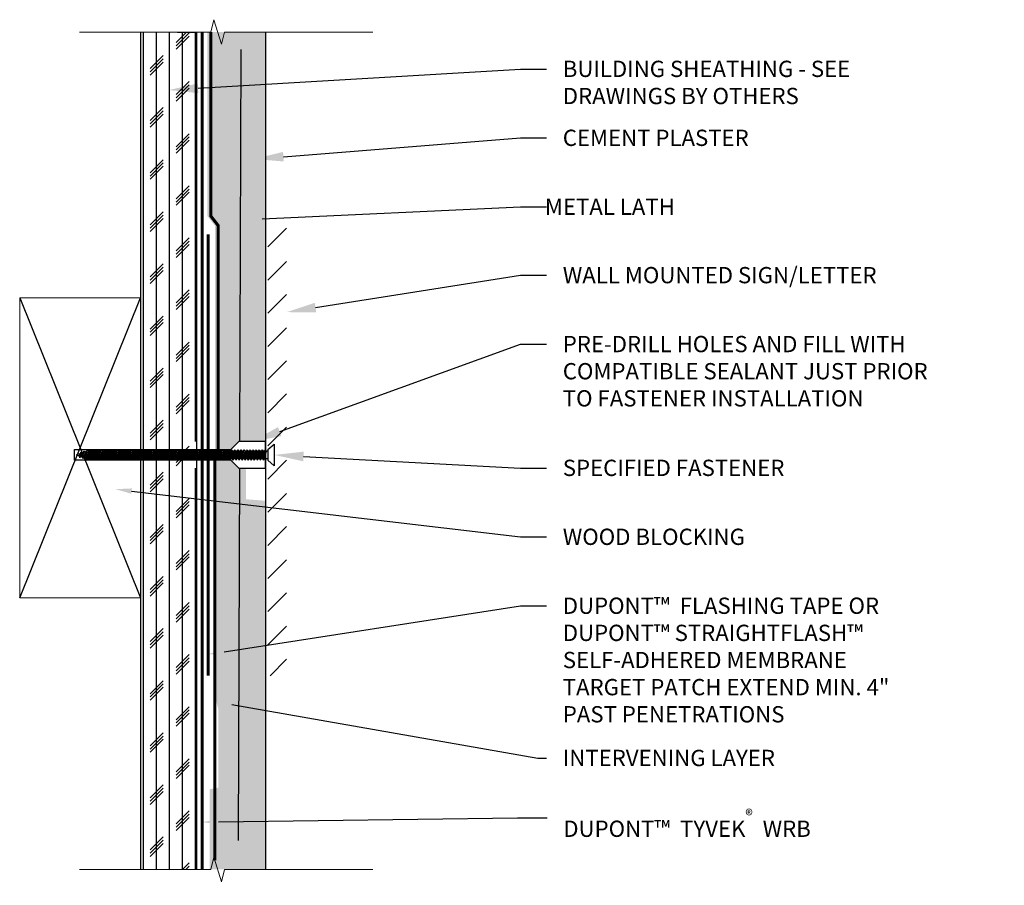
# Model space of a CAD drawing. Units: inches. Extents: x 23.45 to 32.91, y 13.7 to 22.
import ezdxf
from ezdxf import colors
from ezdxf.entities.mleader import LeaderData, LeaderLine
from ezdxf.math import Vec2, Vec3

# ---------------------------------------------------------------- set-up
doc = ezdxf.new("R2010")
doc.units = ezdxf.units.IN
doc.header["$MEASUREMENT"] = 0
for name, pattern in [('CENTER2', [1.125, 0.75, -0.125, 0.125, -0.125]), ('CENTER6', [0.4125, 0.3, -0.05, 0.03125, -0.03125]), ('HIDDEN', [0.375, 0.25, -0.125])]:
    doc.linetypes.add(name, pattern=pattern)
for name, color, linetype, lineweight in [('-ATI-WRB', 5, 'CENTER6', 15), ('.ATI-DETAIL', 13, 'Continuous', 25), ('.ATI-HATCH', 8, 'Continuous', 25), ('.ATI-TEXT', 7, 'Continuous', 35), ('ATI-SAM', 4, 'HIDDEN', 15), ('LUMBER', 31, 'Continuous', 25)]:
    doc.layers.add(name, color=color, linetype=linetype, lineweight=lineweight)
doc.styles.add('ATI ARCH 5-32', font='ARIALN.TTF', dxfattribs={"height": 0.15625})
doc.linetypes.add('ZIGZAG', pattern='A,0.0001,-0.2,[131,ltypeshp.shx,S=0.2,R=0,X=-0.2,Y=0],-0.4,[131,ltypeshp.shx,S=0.2,R=180,X=0.2,Y=0],-0.2', length=0.8001)

msp = doc.modelspace()

# ---------------------------------------------------------------- hatches: boundary and pattern name
at = {"layer": '.ATI-HATCH'}
h = msp.add_hatch(dxfattribs=at)
h.set_pattern_fill('CORK', color=256, angle=90, style=0)
h.set_pattern_definition([(90, (-425.23726, -293.96479), (-0.125, 8e-18), []), (225, (-425.17476, -293.9023), (0.25, -0.25), [0.1767767, -0.1767767]), (225, (-425.17476, -293.87104), (0.25, -0.25), [0.1767767, -0.1767767]), (225, (-425.17476, -293.8398), (0.25, -0.25), [0.1767767, -0.1767767])])
h.paths.add_polyline_path([(24.6106, 17.8779), (25.0604, 17.8779), (25.1374, 17.9549), (25.1459, 17.9549), (25.1459, 21.8863), (24.6106, 21.8863)])
h.paths.add_polyline_path([(25.0604, 17.7768), (24.6106, 17.7768), (24.6106, 13.849), (25.1459, 13.849), (25.1459, 17.6997), (25.1374, 17.6997)])
h = msp.add_hatch(dxfattribs=at)
h.set_pattern_fill('AR-SAND', color=256, scale=0.07)
h.set_pattern_definition([(37.5, (-9.26964, 2.57565), (-0.00440954, 0.13487766), [0, -0.1064, 0, -0.119, 0, -0.11375]), (7.5, (-9.26964, 2.57565), (0.1238844, 0.1975502), [0, -0.0574, 0, -0.0959, 0, -0.03675]), (327.5, (-9.35574, 2.57565), (0.21798993, 0.00039613), [0, -0.035, 0, -0.126, 0, -0.1645]), (317.5, (-9.35574, 2.57565), (0.2104289, 0.0614373), [0, -0.0175, 0, -0.0826, 0, -0.0945])])
h.paths.add_polyline_path([(25.6226, 21.8863), (25.2519, 21.8863), (25.2519, 20.1195), (25.3234, 20.0277), (25.3234, 17.8779), (25.4771, 17.8779), (25.5541, 17.9549), (25.6226, 17.9549)])
h.paths.add_polyline_path([(25.8091, 21.8863), (25.6226, 21.8863), (25.6226, 17.9549), (25.8091, 17.9549)])
h.paths.add_polyline_path([(25.6226, 17.4016), (25.3234, 17.4247), (25.3234, 15.5105), (25.3582, 15.3815), (25.3582, 14.6336), (25.2736, 14.6183), (25.2736, 13.849), (25.6226, 13.849)])
h.paths.add_polyline_path([(25.6226, 17.7), (25.5541, 17.6997), (25.4771, 17.7768), (25.4696, 17.7768), (25.4694, 17.7764), (25.4691, 17.7768), (25.4404, 17.7768), (25.4401, 17.7764), (25.4399, 17.7768), (25.4111, 17.7768), (25.4109, 17.7764), (25.4106, 17.7768), (25.3819, 17.7768), (25.3816, 17.7764), (25.3814, 17.7768), (25.3526, 17.7768), (25.3524, 17.7764), (25.3521, 17.7768), (25.3234, 17.7768), (25.3234, 17.4247), (25.6226, 17.4016)])
h.paths.add_polyline_path([(25.8091, 17.3873), (25.6226, 17.4016), (25.6226, 15.9349), (25.8091, 15.9662)])
h.paths.add_polyline_path([(25.8091, 15.9662), (25.6226, 15.9349), (25.6226, 15.4636), (25.8091, 15.4753)])
h.paths.add_polyline_path([(25.8091, 15.4753), (25.6226, 15.4636), (25.6226, 14.3768), (25.8091, 14.4094)])
h.paths.add_polyline_path([(25.8091, 14.4094), (25.6226, 14.3768), (25.6226, 13.849), (25.8091, 13.849)])
h = msp.add_hatch(dxfattribs=at)
h.set_pattern_fill('ANSI31', color=251, scale=1.8, style=0)
h.set_pattern_definition([(45, (-70.08577, -18.18278), (-0.15909903, 0.15909903), [])])
h.paths.add_polyline_path([(26.0122, 20.0277), (25.8322, 20.0277), (25.8322, 15.7077), (26.0122, 15.7077)])

# ---------------------------------------------------------------- linework, layer by layer
at = {"layer": '-ATI-WRB', "linetype": 'CENTER6', "ltscale": 0.75, "const_width": 0.03}
msp.add_lwpolyline([(25.2021, 13.849), (25.2021, 21.8863)], dxfattribs=at)
at = {"layer": '.ATI-DETAIL', "color": 13}
for p, q in [((24.6106, 21.8863), (24.6106, 17.8779)), ((24.9659, 21.8863), (25.1459, 21.8863)), ((25.1459, 21.8863), (25.1459, 17.8779)), ((25.8091, 21.8863), (25.8091, 13.849)), ((23.9745, 17.7768), (23.9745, 17.8779)), ((23.9745, 17.8779), (25.4771, 17.8779)), ((25.4771, 17.8779), (25.5541, 17.9549)), ((25.8091, 17.9549), (25.5541, 17.9549)), ((25.8091, 17.7006), (25.8091, 17.9549)), ((25.4771, 17.7768), (23.9745, 17.7768)), ((24.6106, 17.7768), (24.6106, 13.849)), ((25.1459, 17.7768), (25.1459, 13.849)), ((25.4771, 17.7768), (25.5541, 17.6997)), ((25.5541, 17.6997), (25.8091, 17.7006))]:
    msp.add_line(p, q, dxfattribs=at)
at = {"layer": '.ATI-DETAIL', "linetype": 'ZIGZAG', "ltscale": 0.2}
for p, q in [((25.5726, 21.7172), (25.56, 17.9549)), ((25.5592, 17.6997), (25.5472, 14.1278))]:
    msp.add_line(p, q, dxfattribs=at)
at = {"layer": '.ATI-DETAIL', "linetype": 'CENTER6', "ltscale": 2, "const_width": 0.03}
msp.add_lwpolyline([(25.2843, 21.8863), (25.2843, 20.1195), (25.3558, 20.0277), (25.3558, 17.8779)], dxfattribs=at)
at = {"layer": '.ATI-DETAIL', "color": 13, "lineweight": 0}
msp.add_lwpolyline([(24.6106, 17.0561), (24.6106, 16.4556), (23.4487, 16.4556), (23.4487, 19.3356), (24.6106, 19.3356), (24.6106, 18.5738)], dxfattribs=at)
at = {"layer": '.ATI-DETAIL', "linetype": 'CENTER2', "ltscale": 0.75, "const_width": 0.03}
msp.add_lwpolyline([(25.3234, 17.7768), (25.3234, 13.9349)], dxfattribs=at)
for p, q in [((24.0815, 17.7764), (24.0982, 17.8775)), ((24.0982, 17.8775), (24.0907, 17.8644)), ((24.0982, 17.8775), (24.1058, 17.8644)), ((24.1108, 17.7764), (24.1275, 17.8775)), ((24.1275, 17.8775), (24.1199, 17.8644)), ((24.1249, 17.7764), (24.1416, 17.8775)), ((24.1416, 17.8775), (24.1328, 17.8589)), ((24.1416, 17.8775), (24.1492, 17.8644)), ((24.1541, 17.7764), (24.1709, 17.8775)), ((24.1709, 17.8775), (24.1633, 17.8644)), ((24.1709, 17.8775), (24.1784, 17.8644)), ((24.1834, 17.7764), (24.2001, 17.8775)), ((24.2001, 17.8775), (24.1925, 17.8644)), ((24.2001, 17.8775), (24.2077, 17.8644)), ((24.2126, 17.7764), (24.2294, 17.8775)), ((24.2294, 17.8775), (24.2218, 17.8644)), ((24.2294, 17.8775), (24.2369, 17.8644)), ((24.2419, 17.7764), (24.2586, 17.8775)), ((24.2586, 17.8775), (24.251, 17.8644)), ((24.2586, 17.8775), (24.2662, 17.8644)), ((24.2711, 17.7764), (24.2879, 17.8775)), ((24.2879, 17.8775), (24.2803, 17.8644)), ((24.2853, 17.7764), (24.302, 17.8775)), ((24.302, 17.8775), (24.2932, 17.8589)), ((24.302, 17.8775), (24.3095, 17.8644)), ((24.3145, 17.7764), (24.3312, 17.8775)), ((24.3312, 17.8775), (24.3237, 17.8644)), ((24.3312, 17.8775), (24.3388, 17.8644)), ((24.3438, 17.7764), (24.3605, 17.8775)), ((24.3605, 17.8775), (24.3529, 17.8644)), ((24.3605, 17.8775), (24.368, 17.8644)), ((24.373, 17.7764), (24.3897, 17.8775)), ((24.3897, 17.8775), (24.3822, 17.8644)), ((24.3897, 17.8775), (24.3973, 17.8644)), ((24.4023, 17.7764), (24.419, 17.8775)), ((24.419, 17.8775), (24.4114, 17.8644)), ((24.419, 17.8775), (24.4265, 17.8644)), ((24.4315, 17.7764), (24.4482, 17.8775)), ((24.4482, 17.8775), (24.4407, 17.8644)), ((24.4456, 17.7764), (24.4623, 17.8775)), ((24.4623, 17.8775), (24.4536, 17.8589)), ((24.4623, 17.8775), (24.4699, 17.8644)), ((24.4749, 17.7764), (24.4916, 17.8775)), ((24.4916, 17.8775), (24.484, 17.8644)), ((24.4916, 17.8775), (24.4992, 17.8644)), ((24.5041, 17.7764), (24.5208, 17.8775)), ((24.5208, 17.8775), (24.5133, 17.8644)), ((24.5208, 17.8775), (24.5284, 17.8644)), ((24.5334, 17.7764), (24.5501, 17.8775)), ((24.5501, 17.8775), (24.5425, 17.8644)), ((24.5501, 17.8775), (24.5577, 17.8644)), ((24.5626, 17.7764), (24.5793, 17.8775)), ((24.5793, 17.8775), (24.5718, 17.8644)), ((24.5793, 17.8775), (24.5869, 17.8644)), ((24.5919, 17.7764), (24.6086, 17.8775)), ((24.6086, 17.8775), (24.601, 17.8644)), ((24.6086, 17.8775), (24.6162, 17.8644)), ((24.6211, 17.7764), (24.6378, 17.8775)), ((24.6378, 17.8775), (24.6303, 17.8644)), ((24.6378, 17.8775), (24.6454, 17.8644)), ((24.6504, 17.7764), (24.6671, 17.8775)), ((24.6671, 17.8775), (24.6595, 17.8644)), ((24.6671, 17.8775), (24.6747, 17.8644)), ((24.6796, 17.7764), (24.6963, 17.8775)), ((24.6963, 17.8775), (24.6888, 17.8644)), ((24.6963, 17.8775), (24.7039, 17.8644)), ((24.7089, 17.7764), (24.7256, 17.8775)), ((24.7256, 17.8775), (24.718, 17.8644)), ((24.7256, 17.8775), (24.7332, 17.8644)), ((24.7381, 17.7764), (24.7548, 17.8775)), ((24.7548, 17.8775), (24.7473, 17.8644)), ((24.7548, 17.8775), (24.7624, 17.8644)), ((24.7674, 17.7764), (24.7841, 17.8775)), ((24.7841, 17.8775), (24.7765, 17.8644)), ((24.7841, 17.8775), (24.7917, 17.8644)), ((24.7966, 17.7764), (24.8133, 17.8775)), ((24.7966, 17.7764), (24.8133, 17.8775)), ((24.8133, 17.8775), (24.8046, 17.8589)), ((24.8133, 17.8775), (24.8058, 17.8644)), ((24.8133, 17.8775), (24.8209, 17.8644)), ((24.8259, 17.7764), (24.8426, 17.8775)), ((24.8426, 17.8775), (24.835, 17.8644)), ((24.8426, 17.8775), (24.8502, 17.8644)), ((24.8551, 17.7764), (24.8718, 17.8775)), ((24.8718, 17.8775), (24.8643, 17.8644)), ((24.8718, 17.8775), (24.8794, 17.8644)), ((24.8844, 17.7764), (24.9011, 17.8775)), ((24.9011, 17.8775), (24.8935, 17.8644)), ((24.9011, 17.8775), (24.9087, 17.8644)), ((24.9136, 17.7764), (24.9303, 17.8775)), ((24.9303, 17.8775), (24.9228, 17.8644)), ((24.9303, 17.8775), (24.9379, 17.8644)), ((24.9429, 17.7764), (24.9596, 17.8775)), ((24.9596, 17.8775), (24.952, 17.8644)), ((24.9596, 17.8775), (24.9672, 17.8644)), ((24.9721, 17.7764), (24.9888, 17.8775)), ((24.9888, 17.8775), (24.9813, 17.8644)), ((24.9888, 17.8775), (24.9964, 17.8644)), ((25.0014, 17.7764), (25.0181, 17.8775)), ((25.0181, 17.8775), (25.0105, 17.8644)), ((25.0181, 17.8775), (25.0257, 17.8644)), ((25.0306, 17.7764), (25.0473, 17.8775)), ((25.0473, 17.8775), (25.0398, 17.8644)), ((25.0473, 17.8775), (25.0549, 17.8644)), ((25.0599, 17.7764), (25.0766, 17.8775)), ((25.0766, 17.8775), (25.069, 17.8644)), ((25.0766, 17.8775), (25.0842, 17.8644)), ((25.0891, 17.7764), (25.1058, 17.8775)), ((25.1058, 17.8775), (25.0983, 17.8644)), ((25.1058, 17.8775), (25.1134, 17.8644)), ((25.1184, 17.7764), (25.1351, 17.8775)), ((25.1351, 17.8775), (25.1275, 17.8644)), ((25.1351, 17.8775), (25.1427, 17.8644)), ((25.1476, 17.7764), (25.1643, 17.8775)), ((25.1643, 17.8775), (25.1568, 17.8644)), ((25.1643, 17.8775), (25.1719, 17.8644)), ((25.1769, 17.7764), (25.1936, 17.8775)), ((25.1936, 17.8775), (25.186, 17.8644)), ((25.1936, 17.8775), (25.2012, 17.8644)), ((25.2061, 17.7764), (25.2228, 17.8775)), ((25.2228, 17.8775), (25.2153, 17.8644)), ((25.2228, 17.8775), (25.2304, 17.8644)), ((25.2354, 17.7764), (25.2521, 17.8775)), ((25.2521, 17.8775), (25.2445, 17.8644)), ((25.2521, 17.8775), (25.2597, 17.8644)), ((25.2646, 17.7764), (25.2813, 17.8775)), ((25.2813, 17.8775), (25.2738, 17.8644)), ((25.2813, 17.8775), (25.2889, 17.8644)), ((25.2939, 17.7764), (25.3106, 17.8775)), ((25.3106, 17.8775), (25.303, 17.8644)), ((25.3106, 17.8775), (25.3182, 17.8644)), ((25.3231, 17.7764), (25.3398, 17.8775)), ((25.3398, 17.8775), (25.3323, 17.8644)), ((25.3398, 17.8775), (25.3474, 17.8644)), ((25.3524, 17.7764), (25.3691, 17.8775)), ((25.3691, 17.8775), (25.3615, 17.8644)), ((25.3691, 17.8775), (25.3767, 17.8644)), ((25.3816, 17.7764), (25.3983, 17.8775)), ((25.3983, 17.8775), (25.3908, 17.8644)), ((25.3983, 17.8775), (25.4059, 17.8644)), ((25.4109, 17.7764), (25.4276, 17.8775)), ((25.4276, 17.8775), (25.42, 17.8644)), ((25.4276, 17.8775), (25.4352, 17.8644)), ((25.4401, 17.7764), (25.4568, 17.8775)), ((25.4568, 17.8775), (25.4493, 17.8644)), ((25.4568, 17.8775), (25.4644, 17.8644)), ((25.4694, 17.7764), (25.4861, 17.8775)), ((25.4861, 17.8775), (25.4785, 17.8644)), ((25.4861, 17.8775), (25.4937, 17.8644)), ((25.4986, 17.7764), (25.5153, 17.8775)), ((25.5153, 17.8775), (25.5078, 17.8644)), ((25.5153, 17.8775), (25.5229, 17.8644)), ((25.5279, 17.7764), (25.5446, 17.8775)), ((25.5446, 17.8775), (25.537, 17.8644)), ((25.5446, 17.8775), (25.5522, 17.8644)), ((25.5571, 17.7764), (25.5738, 17.8775)), ((25.5738, 17.8775), (25.5663, 17.8644)), ((25.5738, 17.8775), (25.5814, 17.8644)), ((25.5864, 17.7764), (25.6031, 17.8775)), ((25.6031, 17.8775), (25.5955, 17.8644)), ((25.6031, 17.8775), (25.6107, 17.8644)), ((25.6156, 17.7764), (25.6323, 17.8775)), ((25.6323, 17.8775), (25.6248, 17.8644)), ((25.6323, 17.8775), (25.6399, 17.8644)), ((25.6449, 17.7764), (25.6616, 17.8775)), ((25.6616, 17.8775), (25.654, 17.8644)), ((25.6616, 17.8775), (25.6692, 17.8644)), ((25.6741, 17.7764), (25.6908, 17.8775)), ((25.6908, 17.8775), (25.6833, 17.8644)), ((25.6908, 17.8775), (25.6984, 17.8644)), ((25.7034, 17.7764), (25.7201, 17.8775)), ((25.7201, 17.8775), (25.7125, 17.8644)), ((25.7201, 17.8775), (25.7277, 17.8644)), ((25.7326, 17.7764), (25.7493, 17.8775)), ((25.7493, 17.8775), (25.7418, 17.8644)), ((25.7493, 17.8775), (25.7569, 17.8644)), ((25.7619, 17.7764), (25.7786, 17.8775)), ((25.7786, 17.8775), (25.771, 17.8644)), ((25.7786, 17.8775), (25.7862, 17.8644)), ((25.7911, 17.7764), (25.8078, 17.8775)), ((25.8078, 17.8775), (25.8003, 17.8644)), ((25.8078, 17.8775), (25.8154, 17.8644)), ((25.8322, 17.8784), (25.894, 17.9303)), ((25.8322, 17.8784), (25.8322, 17.7755)), ((25.894, 17.9303), (25.894, 17.7236)), ((24.0279, 17.8383), (23.9952, 17.8273)), ((24.0228, 17.8157), (23.9952, 17.8265)), ((24.0224, 17.8137), (24.0283, 17.8402)), ((24.0274, 17.7988), (24.0224, 17.8137)), ((24.0274, 17.7988), (24.0353, 17.855)), ((24.0274, 17.7988), (24.0335, 17.8093)), ((24.0353, 17.855), (24.0283, 17.8402)), ((24.0414, 17.8446), (24.0335, 17.8093)), ((24.0514, 17.8044), (24.0339, 17.8113)), ((24.0353, 17.855), (24.0414, 17.8446)), ((24.0593, 17.8488), (24.0409, 17.8426)), ((24.0494, 17.8104), (24.0568, 17.8435)), ((24.0557, 17.7918), (24.0494, 17.8104)), ((24.0514, 17.8044), (24.05, 17.8049)), ((24.0557, 17.7918), (24.0655, 17.8621)), ((24.0557, 17.7918), (24.0633, 17.8049)), ((24.0655, 17.8621), (24.0568, 17.8435)), ((24.0752, 17.795), (24.0608, 17.8007)), ((24.0731, 17.849), (24.0633, 17.8049)), ((24.0655, 17.8621), (24.0731, 17.849)), ((24.0894, 17.8589), (24.071, 17.8527)), ((24.0752, 17.795), (24.0907, 17.8644)), ((24.0752, 17.795), (24.0894, 17.8589)), ((24.0815, 17.7764), (24.0752, 17.795)), ((24.0815, 17.7764), (24.0891, 17.7895)), ((24.0815, 17.7764), (24.0891, 17.7895)), ((24.1058, 17.8644), (24.0891, 17.7895)), ((24.1032, 17.7895), (24.0891, 17.7895)), ((24.1032, 17.7895), (24.1199, 17.8644)), ((24.1108, 17.7764), (24.1032, 17.7895)), ((24.1199, 17.8644), (24.1058, 17.8644)), ((24.1108, 17.7764), (24.1183, 17.7895)), ((24.1351, 17.8644), (24.1183, 17.7895)), ((24.1325, 17.7895), (24.1183, 17.7895)), ((24.1492, 17.8644), (24.1325, 17.7895)), ((24.1466, 17.7895), (24.1325, 17.7895)), ((24.1466, 17.7895), (24.1633, 17.8644)), ((24.1541, 17.7764), (24.1466, 17.7895)), ((24.1633, 17.8644), (24.1492, 17.8644)), ((24.1541, 17.7764), (24.1617, 17.7895)), ((24.1784, 17.8644), (24.1617, 17.7895)), ((24.1758, 17.7895), (24.1617, 17.7895)), ((24.1758, 17.7895), (24.1925, 17.8644)), ((24.1834, 17.7764), (24.1758, 17.7895)), ((24.1925, 17.8644), (24.1784, 17.8644)), ((24.1834, 17.7764), (24.191, 17.7895)), ((24.2077, 17.8644), (24.191, 17.7895)), ((24.2051, 17.7895), (24.191, 17.7895)), ((24.2051, 17.7895), (24.2218, 17.8644)), ((24.2126, 17.7764), (24.2051, 17.7895)), ((24.2218, 17.8644), (24.2077, 17.8644)), ((24.2126, 17.7764), (24.2202, 17.7895)), ((24.2369, 17.8644), (24.2202, 17.7895)), ((24.2343, 17.7895), (24.2202, 17.7895)), ((24.2343, 17.7895), (24.251, 17.8644)), ((24.2419, 17.7764), (24.2343, 17.7895)), ((24.251, 17.8644), (24.2369, 17.8644)), ((24.2419, 17.7764), (24.2495, 17.7895)), ((24.2662, 17.8644), (24.2495, 17.7895)), ((24.2636, 17.7895), (24.2495, 17.7895)), ((24.2636, 17.7895), (24.2803, 17.8644)), ((24.2711, 17.7764), (24.2636, 17.7895)), ((24.2803, 17.8644), (24.2662, 17.8644)), ((24.2711, 17.7764), (24.2787, 17.7895)), ((24.2954, 17.8644), (24.2787, 17.7895)), ((24.2928, 17.7895), (24.2787, 17.7895)), ((24.3095, 17.8644), (24.2928, 17.7895)), ((24.3069, 17.7895), (24.2928, 17.7895)), ((24.3069, 17.7895), (24.3237, 17.8644)), ((24.3145, 17.7764), (24.3069, 17.7895)), ((24.3237, 17.8644), (24.3095, 17.8644)), ((24.3145, 17.7764), (24.3221, 17.7895)), ((24.3388, 17.8644), (24.3221, 17.7895)), ((24.3362, 17.7895), (24.3221, 17.7895)), ((24.3362, 17.7895), (24.3529, 17.8644)), ((24.3438, 17.7764), (24.3362, 17.7895)), ((24.3529, 17.8644), (24.3388, 17.8644)), ((24.3438, 17.7764), (24.3513, 17.7895)), ((24.368, 17.8644), (24.3513, 17.7895)), ((24.3654, 17.7895), (24.3513, 17.7895)), ((24.3654, 17.7895), (24.3822, 17.8644)), ((24.373, 17.7764), (24.3654, 17.7895)), ((24.3822, 17.8644), (24.368, 17.8644)), ((24.373, 17.7764), (24.3806, 17.7895)), ((24.3973, 17.8644), (24.3806, 17.7895)), ((24.3947, 17.7895), (24.3806, 17.7895)), ((24.3947, 17.7895), (24.4114, 17.8644)), ((24.4023, 17.7764), (24.3947, 17.7895)), ((24.4114, 17.8644), (24.3973, 17.8644)), ((24.4023, 17.7764), (24.4098, 17.7895)), ((24.4265, 17.8644), (24.4098, 17.7895)), ((24.4239, 17.7895), (24.4098, 17.7895)), ((24.4239, 17.7895), (24.4407, 17.8644)), ((24.4315, 17.7764), (24.4239, 17.7895)), ((24.4407, 17.8644), (24.4265, 17.8644)), ((24.4315, 17.7764), (24.4391, 17.7895)), ((24.4558, 17.8644), (24.4391, 17.7895)), ((24.4532, 17.7895), (24.4391, 17.7895)), ((24.4699, 17.8644), (24.4532, 17.7895)), ((24.4673, 17.7895), (24.4532, 17.7895)), ((24.4673, 17.7895), (24.484, 17.8644)), ((24.4749, 17.7764), (24.4673, 17.7895)), ((24.484, 17.8644), (24.4699, 17.8644)), ((24.4749, 17.7764), (24.4824, 17.7895)), ((24.4992, 17.8644), (24.4824, 17.7895)), ((24.4966, 17.7895), (24.4824, 17.7895)), ((24.4966, 17.7895), (24.5133, 17.8644)), ((24.5041, 17.7764), (24.4966, 17.7895)), ((24.5133, 17.8644), (24.4992, 17.8644)), ((24.5041, 17.7764), (24.5117, 17.7895)), ((24.5284, 17.8644), (24.5117, 17.7895)), ((24.5258, 17.7895), (24.5117, 17.7895)), ((24.5258, 17.7895), (24.5425, 17.8644)), ((24.5334, 17.7764), (24.5258, 17.7895)), ((24.5425, 17.8644), (24.5284, 17.8644)), ((24.5334, 17.7764), (24.5409, 17.7895)), ((24.5577, 17.8644), (24.5409, 17.7895)), ((24.5551, 17.7895), (24.5409, 17.7895)), ((24.5551, 17.7895), (24.5718, 17.8644)), ((24.5626, 17.7764), (24.5551, 17.7895)), ((24.5718, 17.8644), (24.5577, 17.8644)), ((24.5626, 17.7764), (24.5702, 17.7895)), ((24.5869, 17.8644), (24.5702, 17.7895)), ((24.5843, 17.7895), (24.5702, 17.7895)), ((24.5843, 17.7895), (24.601, 17.8644)), ((24.5919, 17.7764), (24.5843, 17.7895)), ((24.601, 17.8644), (24.5869, 17.8644)), ((24.5919, 17.7764), (24.5994, 17.7895)), ((24.6162, 17.8644), (24.5994, 17.7895)), ((24.6136, 17.7895), (24.5994, 17.7895)), ((24.6136, 17.7895), (24.6303, 17.8644)), ((24.6211, 17.7764), (24.6136, 17.7895)), ((24.6303, 17.8644), (24.6162, 17.8644)), ((24.6211, 17.7764), (24.6287, 17.7895)), ((24.6454, 17.8644), (24.6287, 17.7895)), ((24.6428, 17.7895), (24.6287, 17.7895)), ((24.6428, 17.7895), (24.6595, 17.8644)), ((24.6504, 17.7764), (24.6428, 17.7895)), ((24.6595, 17.8644), (24.6454, 17.8644)), ((24.6504, 17.7764), (24.6579, 17.7895)), ((24.6747, 17.8644), (24.6579, 17.7895)), ((24.6721, 17.7895), (24.6579, 17.7895)), ((24.6721, 17.7895), (24.6888, 17.8644)), ((24.6796, 17.7764), (24.6721, 17.7895)), ((24.6888, 17.8644), (24.6747, 17.8644)), ((24.6796, 17.7764), (24.6872, 17.7895)), ((24.7039, 17.8644), (24.6872, 17.7895)), ((24.7013, 17.7895), (24.6872, 17.7895)), ((24.7013, 17.7895), (24.718, 17.8644)), ((24.7089, 17.7764), (24.7013, 17.7895)), ((24.718, 17.8644), (24.7039, 17.8644)), ((24.7089, 17.7764), (24.7164, 17.7895)), ((24.7332, 17.8644), (24.7164, 17.7895)), ((24.7306, 17.7895), (24.7164, 17.7895)), ((24.7306, 17.7895), (24.7473, 17.8644)), ((24.7381, 17.7764), (24.7306, 17.7895)), ((24.7473, 17.8644), (24.7332, 17.8644)), ((24.7381, 17.7764), (24.7457, 17.7895)), ((24.7624, 17.8644), (24.7457, 17.7895)), ((24.7598, 17.7895), (24.7457, 17.7895)), ((24.7598, 17.7895), (24.7765, 17.8644)), ((24.7674, 17.7764), (24.7598, 17.7895)), ((24.7765, 17.8644), (24.7624, 17.8644)), ((24.7674, 17.7764), (24.7749, 17.7895)), ((24.7917, 17.8644), (24.7749, 17.7895)), ((24.7891, 17.7895), (24.7749, 17.7895)), ((24.7891, 17.7895), (24.8058, 17.8644)), ((24.7966, 17.7764), (24.7891, 17.7895)), ((24.8058, 17.8644), (24.7917, 17.8644)), ((24.7966, 17.7764), (24.8042, 17.7895)), ((24.7966, 17.7764), (24.8042, 17.7895)), ((24.8209, 17.8644), (24.8042, 17.7895)), ((24.8209, 17.8644), (24.8042, 17.7895)), ((24.8183, 17.7895), (24.8042, 17.7895)), ((24.8183, 17.7895), (24.8042, 17.7895)), ((24.8183, 17.7895), (24.835, 17.8644)), ((24.8259, 17.7764), (24.8183, 17.7895)), ((24.835, 17.8644), (24.8209, 17.8644)), ((24.8259, 17.7764), (24.8334, 17.7895)), ((24.8502, 17.8644), (24.8334, 17.7895)), ((24.8476, 17.7895), (24.8334, 17.7895)), ((24.8476, 17.7895), (24.8643, 17.8644)), ((24.8551, 17.7764), (24.8476, 17.7895)), ((24.8643, 17.8644), (24.8502, 17.8644)), ((24.8551, 17.7764), (24.8627, 17.7895)), ((24.8794, 17.8644), (24.8627, 17.7895)), ((24.8768, 17.7895), (24.8627, 17.7895)), ((24.8768, 17.7895), (24.8935, 17.8644)), ((24.8844, 17.7764), (24.8768, 17.7895)), ((24.8935, 17.8644), (24.8794, 17.8644)), ((24.8844, 17.7764), (24.8919, 17.7895)), ((24.9087, 17.8644), (24.8919, 17.7895)), ((24.9061, 17.7895), (24.8919, 17.7895)), ((24.9061, 17.7895), (24.9228, 17.8644)), ((24.9136, 17.7764), (24.9061, 17.7895)), ((24.9228, 17.8644), (24.9087, 17.8644)), ((24.9136, 17.7764), (24.9212, 17.7895)), ((24.9379, 17.8644), (24.9212, 17.7895)), ((24.9353, 17.7895), (24.9212, 17.7895)), ((24.9353, 17.7895), (24.952, 17.8644)), ((24.9429, 17.7764), (24.9353, 17.7895)), ((24.952, 17.8644), (24.9379, 17.8644)), ((24.9429, 17.7764), (24.9504, 17.7895)), ((24.9672, 17.8644), (24.9504, 17.7895)), ((24.9646, 17.7895), (24.9504, 17.7895)), ((24.9646, 17.7895), (24.9813, 17.8644)), ((24.9721, 17.7764), (24.9646, 17.7895)), ((24.9813, 17.8644), (24.9672, 17.8644)), ((24.9721, 17.7764), (24.9797, 17.7895)), ((24.9964, 17.8644), (24.9797, 17.7895)), ((24.9938, 17.7895), (24.9797, 17.7895)), ((24.9938, 17.7895), (25.0105, 17.8644)), ((25.0014, 17.7764), (24.9938, 17.7895)), ((25.0105, 17.8644), (24.9964, 17.8644)), ((25.0014, 17.7764), (25.0089, 17.7895)), ((25.0257, 17.8644), (25.0089, 17.7895)), ((25.0231, 17.7895), (25.0089, 17.7895)), ((25.0231, 17.7895), (25.0398, 17.8644)), ((25.0306, 17.7764), (25.0231, 17.7895)), ((25.0398, 17.8644), (25.0257, 17.8644)), ((25.0306, 17.7764), (25.0382, 17.7895)), ((25.0549, 17.8644), (25.0382, 17.7895)), ((25.0523, 17.7895), (25.0382, 17.7895)), ((25.0523, 17.7895), (25.069, 17.8644)), ((25.0599, 17.7764), (25.0523, 17.7895)), ((25.069, 17.8644), (25.0549, 17.8644)), ((25.0599, 17.7764), (25.0674, 17.7895)), ((25.0842, 17.8644), (25.0674, 17.7895)), ((25.0816, 17.7895), (25.0674, 17.7895)), ((25.0816, 17.7895), (25.0983, 17.8644)), ((25.0891, 17.7764), (25.0816, 17.7895)), ((25.0983, 17.8644), (25.0842, 17.8644)), ((25.0891, 17.7764), (25.0967, 17.7895)), ((25.1134, 17.8644), (25.0967, 17.7895)), ((25.1108, 17.7895), (25.0967, 17.7895)), ((25.1108, 17.7895), (25.1275, 17.8644)), ((25.1184, 17.7764), (25.1108, 17.7895)), ((25.1275, 17.8644), (25.1134, 17.8644)), ((25.1184, 17.7764), (25.1259, 17.7895)), ((25.1427, 17.8644), (25.1259, 17.7895)), ((25.1401, 17.7895), (25.1259, 17.7895)), ((25.1401, 17.7895), (25.1568, 17.8644)), ((25.1476, 17.7764), (25.1401, 17.7895)), ((25.1568, 17.8644), (25.1427, 17.8644)), ((25.1476, 17.7764), (25.1552, 17.7895)), ((25.1719, 17.8644), (25.1552, 17.7895)), ((25.1693, 17.7895), (25.1552, 17.7895)), ((25.1693, 17.7895), (25.186, 17.8644)), ((25.1769, 17.7764), (25.1693, 17.7895)), ((25.186, 17.8644), (25.1719, 17.8644)), ((25.1769, 17.7764), (25.1844, 17.7895)), ((25.2012, 17.8644), (25.1844, 17.7895)), ((25.1986, 17.7895), (25.1844, 17.7895)), ((25.1986, 17.7895), (25.2153, 17.8644)), ((25.2061, 17.7764), (25.1986, 17.7895)), ((25.2153, 17.8644), (25.2012, 17.8644)), ((25.2061, 17.7764), (25.2137, 17.7895)), ((25.2304, 17.8644), (25.2137, 17.7895)), ((25.2278, 17.7895), (25.2137, 17.7895)), ((25.2278, 17.7895), (25.2445, 17.8644)), ((25.2354, 17.7764), (25.2278, 17.7895)), ((25.2445, 17.8644), (25.2304, 17.8644)), ((25.2354, 17.7764), (25.2429, 17.7895)), ((25.2597, 17.8644), (25.2429, 17.7895)), ((25.2571, 17.7895), (25.2429, 17.7895)), ((25.2571, 17.7895), (25.2738, 17.8644)), ((25.2646, 17.7764), (25.2571, 17.7895)), ((25.2738, 17.8644), (25.2597, 17.8644)), ((25.2646, 17.7764), (25.2722, 17.7895)), ((25.2889, 17.8644), (25.2722, 17.7895)), ((25.2863, 17.7895), (25.2722, 17.7895)), ((25.2863, 17.7895), (25.303, 17.8644)), ((25.2939, 17.7764), (25.2863, 17.7895)), ((25.303, 17.8644), (25.2889, 17.8644)), ((25.2939, 17.7764), (25.3014, 17.7895)), ((25.3182, 17.8644), (25.3014, 17.7895)), ((25.3156, 17.7895), (25.3014, 17.7895)), ((25.3156, 17.7895), (25.3323, 17.8644)), ((25.3231, 17.7764), (25.3156, 17.7895)), ((25.3323, 17.8644), (25.3182, 17.8644)), ((25.3231, 17.7764), (25.3307, 17.7895)), ((25.3474, 17.8644), (25.3307, 17.7895)), ((25.3448, 17.7895), (25.3307, 17.7895)), ((25.3448, 17.7895), (25.3615, 17.8644)), ((25.3524, 17.7764), (25.3448, 17.7895)), ((25.3615, 17.8644), (25.3474, 17.8644)), ((25.3524, 17.7764), (25.3599, 17.7895)), ((25.3767, 17.8644), (25.3599, 17.7895)), ((25.3741, 17.7895), (25.3599, 17.7895)), ((25.3741, 17.7895), (25.3908, 17.8644)), ((25.3816, 17.7764), (25.3741, 17.7895)), ((25.3908, 17.8644), (25.3767, 17.8644)), ((25.3816, 17.7764), (25.3892, 17.7895)), ((25.4059, 17.8644), (25.3892, 17.7895)), ((25.4033, 17.7895), (25.3892, 17.7895)), ((25.4033, 17.7895), (25.42, 17.8644)), ((25.4109, 17.7764), (25.4033, 17.7895)), ((25.42, 17.8644), (25.4059, 17.8644)), ((25.4109, 17.7764), (25.4184, 17.7895)), ((25.4352, 17.8644), (25.4184, 17.7895)), ((25.4326, 17.7895), (25.4184, 17.7895)), ((25.4326, 17.7895), (25.4493, 17.8644)), ((25.4401, 17.7764), (25.4326, 17.7895)), ((25.4493, 17.8644), (25.4352, 17.8644)), ((25.4401, 17.7764), (25.4477, 17.7895)), ((25.4644, 17.8644), (25.4477, 17.7895)), ((25.4618, 17.7895), (25.4477, 17.7895)), ((25.4618, 17.7895), (25.4785, 17.8644)), ((25.4694, 17.7764), (25.4618, 17.7895)), ((25.4785, 17.8644), (25.4644, 17.8644)), ((25.4694, 17.7764), (25.4769, 17.7895)), ((25.4937, 17.8644), (25.4769, 17.7895)), ((25.4911, 17.7895), (25.4769, 17.7895)), ((25.4911, 17.7895), (25.5078, 17.8644)), ((25.4986, 17.7764), (25.4911, 17.7895)), ((25.5078, 17.8644), (25.4937, 17.8644)), ((25.4986, 17.7764), (25.5062, 17.7895)), ((25.5229, 17.8644), (25.5062, 17.7895)), ((25.5203, 17.7895), (25.5062, 17.7895)), ((25.5203, 17.7895), (25.537, 17.8644)), ((25.5279, 17.7764), (25.5203, 17.7895)), ((25.537, 17.8644), (25.5229, 17.8644)), ((25.5279, 17.7764), (25.5354, 17.7895)), ((25.5522, 17.8644), (25.5354, 17.7895)), ((25.5496, 17.7895), (25.5354, 17.7895)), ((25.5496, 17.7895), (25.5663, 17.8644)), ((25.5571, 17.7764), (25.5496, 17.7895)), ((25.5663, 17.8644), (25.5522, 17.8644)), ((25.5571, 17.7764), (25.5647, 17.7895)), ((25.5814, 17.8644), (25.5647, 17.7895)), ((25.5788, 17.7895), (25.5647, 17.7895)), ((25.5788, 17.7895), (25.5955, 17.8644)), ((25.5864, 17.7764), (25.5788, 17.7895)), ((25.5955, 17.8644), (25.5814, 17.8644)), ((25.5864, 17.7764), (25.5939, 17.7895)), ((25.6107, 17.8644), (25.5939, 17.7895)), ((25.6081, 17.7895), (25.5939, 17.7895)), ((25.6081, 17.7895), (25.6248, 17.8644)), ((25.6156, 17.7764), (25.6081, 17.7895)), ((25.6248, 17.8644), (25.6107, 17.8644)), ((25.6156, 17.7764), (25.6232, 17.7895)), ((25.6399, 17.8644), (25.6232, 17.7895)), ((25.6373, 17.7895), (25.6232, 17.7895)), ((25.6373, 17.7895), (25.654, 17.8644)), ((25.6449, 17.7764), (25.6373, 17.7895)), ((25.654, 17.8644), (25.6399, 17.8644)), ((25.6449, 17.7764), (25.6524, 17.7895)), ((25.6692, 17.8644), (25.6524, 17.7895)), ((25.6666, 17.7895), (25.6524, 17.7895)), ((25.6666, 17.7895), (25.6833, 17.8644)), ((25.6741, 17.7764), (25.6666, 17.7895)), ((25.6833, 17.8644), (25.6692, 17.8644)), ((25.6741, 17.7764), (25.6817, 17.7895)), ((25.6984, 17.8644), (25.6817, 17.7895)), ((25.6958, 17.7895), (25.6817, 17.7895)), ((25.6958, 17.7895), (25.7125, 17.8644)), ((25.7034, 17.7764), (25.6958, 17.7895)), ((25.7125, 17.8644), (25.6984, 17.8644)), ((25.7034, 17.7764), (25.7109, 17.7895)), ((25.7277, 17.8644), (25.7109, 17.7895)), ((25.7251, 17.7895), (25.7109, 17.7895)), ((25.7251, 17.7895), (25.7418, 17.8644)), ((25.7326, 17.7764), (25.7251, 17.7895)), ((25.7418, 17.8644), (25.7277, 17.8644)), ((25.7326, 17.7764), (25.7402, 17.7895)), ((25.7569, 17.8644), (25.7402, 17.7895)), ((25.7543, 17.7895), (25.7402, 17.7895)), ((25.7543, 17.7895), (25.771, 17.8644)), ((25.7619, 17.7764), (25.7543, 17.7895)), ((25.771, 17.8644), (25.7569, 17.8644)), ((25.7619, 17.7764), (25.7694, 17.7895)), ((25.7862, 17.8644), (25.7694, 17.7895)), ((25.7836, 17.7895), (25.7694, 17.7895)), ((25.7836, 17.7895), (25.8003, 17.8644)), ((25.7911, 17.7764), (25.7836, 17.7895)), ((25.8003, 17.8644), (25.7862, 17.8644)), ((25.7911, 17.7764), (25.7987, 17.7895)), ((25.8154, 17.8644), (25.7987, 17.7895)), ((25.8322, 17.7895), (25.7987, 17.7895)), ((25.8322, 17.8644), (25.8154, 17.8644)), ((25.8322, 17.7755), (25.894, 17.7236))]:
    msp.add_line(p, q)
for centre in [(23.9954, 17.8269), (24.7105, 17.8269)]:
    msp.add_arc(centre, 0.000421, 108.52027, 248.46364)
at = {"layer": 'ATI-SAM', "const_width": 0.03}
for points in [[(25.2591, 19.9434), (25.2591, 17.8779)], [(25.2591, 17.7768), (25.2591, 15.7077)]]:
    msp.add_lwpolyline(points, dxfattribs=at)
at = {"layer": 'LUMBER', "color": 13, "lineweight": 0}
for p, q in [((25.2843, 21.8863), (25.3133, 22.0044)), ((25.3133, 22.0044), (25.3868, 21.7683)), ((24.0229, 21.8863), (25.2843, 21.8863)), ((25.3868, 21.7683), (25.4158, 21.8863)), ((25.4158, 21.8863), (26.842, 21.8863)), ((25.2843, 13.849), (25.3133, 13.9671)), ((25.3133, 13.9671), (25.3868, 13.731)), ((24.0229, 13.849), (25.2843, 13.849)), ((25.3868, 13.731), (25.4158, 13.849)), ((25.4158, 13.849), (26.842, 13.849))]:
    msp.add_line(p, q, dxfattribs=at)
at = {"layer": 'LUMBER', "color": 251}
for p, q in [((23.4487, 19.3356), (24.6106, 16.4556)), ((23.4487, 16.4556), (24.6106, 19.3356))]:
    msp.add_line(p, q, dxfattribs=at)

# ---------------------------------------------------------------- leaders
at = {"layer": '.ATI-TEXT', "color": 7, "ltscale": 2}
ml = msp.add_multileader_mtext('Standard', dxfattribs=at)
ml.set_content('BUILDING SHEATHING - SEE \\PDRAWINGS BY OTHERS', color=7, style='ATI ARCH 5-32')
ml.set_leader_properties(color=7)
ml.build(insert=Vec2(0, 0))
ml.multileader.update_dxf_attribs({"dogleg_length": 0.25, "arrow_head_size": 0.2812})
ctx = ml.context
ctx.base_point, ctx.char_height, ctx.arrow_head_size, ctx.landing_gap_size, ctx.plane_origin = Vec3(28.5093, 21.5311), 0.15625, 0.2812, 0.1562, Vec3(26.1476, 21.9616)
notes = []
notes.append((ctx, [(0, (1, 1, 0), (28.2593, 21.5311), (1, 0), 0.25, [(0, [(24.8808, 21.3291)], 0, [])])]))
ctx.mtext.insert, ctx.mtext.width, ctx.mtext.flow_direction = Vec3(28.6655, 21.6106), 3.882472, 5
ml = msp.add_multileader_mtext('Standard', dxfattribs=at)
ml.set_content('CEMENT PLASTER', color=7, style='ATI ARCH 5-32')
ml.set_leader_properties(color=7)
ml.build(insert=Vec2(0, 0))
ml.multileader.update_dxf_attribs({"dogleg_length": 0.25, "arrow_head_size": 0.2812})
ctx = ml.context
ctx.base_point, ctx.char_height, ctx.arrow_head_size, ctx.landing_gap_size, ctx.plane_origin = Vec3(28.5093, 20.8694), 0.15625, 0.2812, 0.1562, Vec3(26.1476, 21.2999)
notes.append((ctx, [(0, (1, 1, 0), (28.2593, 20.8694), (1, 0), 0.25, [(0, [(25.7015, 20.6674)], 0, [])])]))
ctx.mtext.insert, ctx.mtext.flow_direction = Vec3(28.6655, 20.9489), 5
at = {"layer": '.ATI-TEXT'}
ml = msp.add_multileader_mtext('Standard', dxfattribs=at)
ml.set_content('METAL LATH', color=7, style='ATI ARCH 5-32')
ml.set_leader_properties(color=7)
ml.build(insert=Vec2(0, 0))
ml.multileader.update_dxf_attribs({"dogleg_length": 0.25, "arrow_head_size": 0.1562})
ctx = ml.context
ctx.base_point, ctx.char_height, ctx.arrow_head_size, ctx.landing_gap_size, ctx.plane_origin = Vec3(28.5093, 20.209), 0.15625, 0.1562, 0.1562, Vec3(25.621, 20.0875)
ctx.text_align_type = 2
notes.append((ctx, [(0, (1, 1, 0), (28.2593, 20.209), (1, 0), 0.25, [(0, [(25.621, 20.0875)], 0, [])])]))
ctx.mtext.insert, ctx.mtext.alignment, ctx.mtext.flow_direction = Vec3(29.7413, 20.2872), 3, 5
at = {"layer": '.ATI-TEXT', "color": 7, "ltscale": 2}
ml = msp.add_multileader_mtext('Standard', dxfattribs=at)
ml.set_content('WALL MOUNTED SIGN/LETTER', color=7, style='ATI ARCH 5-32')
ml.set_leader_properties(color=7)
ml.build(insert=Vec2(0, 0))
ml.multileader.update_dxf_attribs({"dogleg_length": 0.25, "arrow_head_size": 0.2812})
ctx = ml.context
ctx.base_point, ctx.char_height, ctx.arrow_head_size, ctx.landing_gap_size, ctx.plane_origin = Vec3(28.5093, 19.5514), 0.15625, 0.2812, 0.1562, Vec3(26.4176, 19.1976)
notes.append((ctx, [(0, (1, 1, 0), (28.2593, 19.5514), (1, 0), 0.25, [(0, [(26.0122, 19.1976)], 0, [])])]))
ctx.mtext.insert, ctx.mtext.flow_direction = Vec3(28.6655, 19.6308), 5
ml = msp.add_multileader_mtext('Standard', dxfattribs=at)
ml.set_content('PRE-DRILL HOLES AND FILL WITH\\PCOMPATIBLE SEALANT JUST PRIOR\\PTO FASTENER INSTALLATION', color=7, style='ATI ARCH 5-32')
ml.set_leader_properties(color=7)
ml.build(insert=Vec2(0, 0))
ml.multileader.update_dxf_attribs({"dogleg_length": 0.25, "arrow_head_size": 0.2812})
ctx = ml.context
ctx.base_point, ctx.char_height, ctx.arrow_head_size, ctx.landing_gap_size, ctx.plane_origin = Vec3(28.5093, 18.8897), 0.15625, 0.2812, 0.1562, Vec3(26.0301, 17.7294)
notes.append((ctx, [(0, (1, 1, 0), (28.2593, 18.8897), (1, 0), 0.25, [(0, [(25.6816, 17.9549)], 0, [])])]))
ctx.mtext.insert, ctx.mtext.flow_direction = Vec3(28.6655, 18.9692), 5
ml = msp.add_multileader_mtext('Standard', dxfattribs=at)
ml.set_content('SPECIFIED FASTENER', color=7, style='ATI ARCH 5-32')
ml.set_leader_properties(color=7)
ml.build(insert=Vec2(0, 0))
ml.multileader.update_dxf_attribs({"dogleg_length": 0.25, "arrow_head_size": 0.2812})
ctx = ml.context
ctx.base_point, ctx.char_height, ctx.arrow_head_size, ctx.landing_gap_size, ctx.plane_origin = Vec3(28.5093, 17.7016), 0.15625, 0.2812, 0.1562, Vec3(26.2851, 17.8269)
notes.append((ctx, [(0, (1, 1, 0), (28.2593, 17.7016), (1, 0), 0.25, [(0, [(25.894, 17.8269)], 0, [])])]))
ctx.mtext.insert, ctx.mtext.flow_direction = Vec3(28.6655, 17.7811), 5
at = {"layer": '.ATI-TEXT'}
ml = msp.add_multileader_mtext('Standard', dxfattribs=at)
ml.set_content('WOOD BLOCKING', color=7, style='ATI ARCH 5-32')
ml.set_leader_properties(color=7)
ml.build(insert=Vec2(0, 0))
ml.multileader.update_dxf_attribs({"dogleg_length": 0.25, "arrow_head_size": 0.1562})
ctx = ml.context
ctx.base_point, ctx.char_height, ctx.arrow_head_size, ctx.landing_gap_size, ctx.plane_origin = Vec3(28.5093, 17.04), 0.15625, 0.1562, 0.1562, Vec3(25.1723, 17.2808)
notes.append((ctx, [(0, (1, 1, 0), (28.2593, 17.04), (1, 0), 0.25, [(0, [(24.3685, 17.4984)], 0, [])])]))
ctx.mtext.insert, ctx.mtext.flow_direction = Vec3(28.6655, 17.1194), 5
ml = msp.add_multileader_mtext('Standard', dxfattribs=at)
ml.set_content('DUPONT™  FLASHING TAPE OR \\PDUPONT™ STRAIGHTFLASH™  \\PSELF-ADHERED MEMBRANE \\PTARGET PATCH EXTEND MIN. 4" \\PPAST PENETRATIONS', color=7, style='ATI ARCH 5-32')
ml.set_leader_properties(color=7)
ml.build(insert=Vec2(0, 0))
ml.multileader.update_dxf_attribs({"dogleg_length": 0.25, "arrow_head_size": 0.1562})
ctx = ml.context
ctx.base_point, ctx.char_height, ctx.arrow_head_size, ctx.landing_gap_size, ctx.plane_origin = Vec3(28.5093, 16.3783), 0.15625, 0.1562, 0.1562, Vec3(25.7426, 16.3117)
notes.append((ctx, [(0, (1, 1, 0), (28.2593, 16.3783), (1, 0), 0.25, [(0, [(25.2591, 15.9129)], 0, [])])]))
ctx.mtext.insert, ctx.mtext.width, ctx.mtext.flow_direction = Vec3(28.6655, 16.4577), 4.240905, 5
ml = msp.add_multileader_mtext('Standard', dxfattribs=at)
ml.set_content('INTERVENING LAYER', color=7, style='ATI ARCH 5-32')
ml.set_leader_properties(color=7)
ml.build(insert=Vec2(0, 0))
ml.multileader.update_dxf_attribs({"dogleg_length": 0.25, "arrow_head_size": 0.1562})
ctx = ml.context
ctx.base_point, ctx.char_height, ctx.arrow_head_size, ctx.landing_gap_size, ctx.plane_origin = Vec3(28.5093, 14.9172), 0.15625, 0.1562, 0.1562, Vec3(25.9084, 15.463)
notes.append((ctx, [(0, (1, 1, 0), (28.4251, 14.9172), (1, 0), 0.0842, [(0, [(25.3321, 15.4582)], 0, [])])]))
ctx.mtext.insert, ctx.mtext.flow_direction = Vec3(28.6655, 14.9967), 5
ml = msp.add_multileader_mtext('Standard', dxfattribs=at)
ml.set_content('DUPONT™  TYVEK{\\A1;\\H0.7x;\\S®^ ;}  WRB', color=7, style='ATI ARCH 5-32')
ml.set_leader_properties(color=7)
ml.build(insert=Vec2(0, 0))
ml.multileader.update_dxf_attribs({"dogleg_length": 0.25, "arrow_head_size": 0.1562})
ctx = ml.context
ctx.base_point, ctx.char_height, ctx.arrow_head_size, ctx.landing_gap_size, ctx.plane_origin = Vec3(28.514, 14.3439), 0.15625, 0.1562, 0.1562, Vec3(25.7127, 14.6563)
notes.append((ctx, [(0, (1, 1, 0), (28.2293, 14.3439), (1, 0), 0.2847, [(0, [(25.2021, 14.3033)], 0, [])])]))
ctx.mtext.insert, ctx.mtext.flow_direction = Vec3(28.6703, 14.4234), 5
for ctx, leaders in notes:
    for number, flags, end, landing, length, lines in leaders:
        leader = LeaderData()
        leader.index, (leader.has_last_leader_line, leader.has_dogleg_vector, leader.attachment_direction) = number, flags
        leader.last_leader_point, leader.dogleg_vector, leader.dogleg_length = Vec3(end), Vec3(landing), length
        for number, points, colour, breaks in lines:
            line = LeaderLine()
            line.index, line.vertices, line.color, line.breaks = number, Vec3.list(points), colors.encode_raw_color(colour), breaks
            leader.lines.append(line)
        ctx.leaders.append(leader)

doc.saveas('drawing.dxf')
